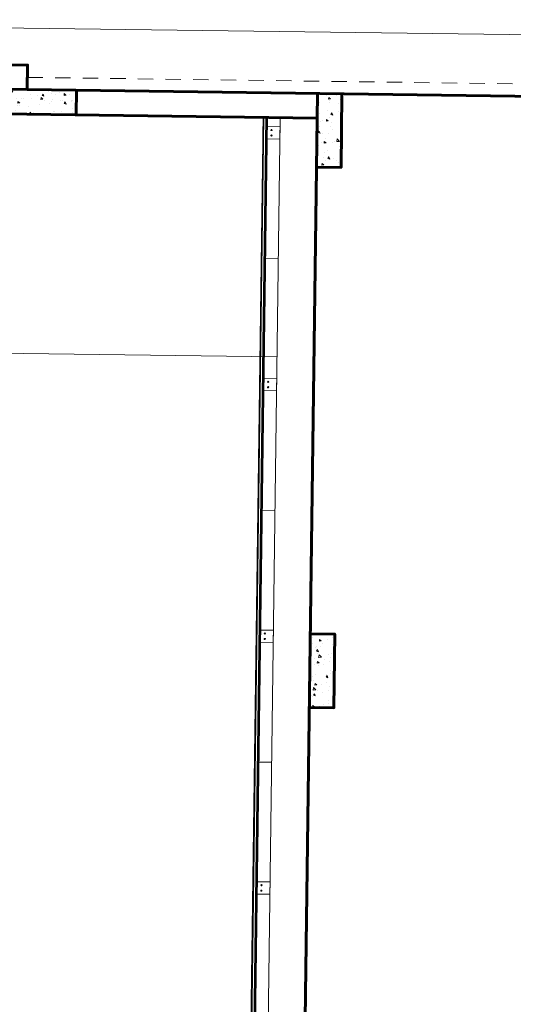
# Model space of a CAD drawing. Units: millimetres. Extents: x 11205 to 13140, y 7996 to 8348.
# Drawn here: x 12721 to 12725, y 8217 to 8225 of the extents above; entities that cross this region are included whole.
import ezdxf

# ---------------------------------------------------------------- set-up
doc = ezdxf.new("R2010")
doc.units = ezdxf.units.MM
doc.header["$MEASUREMENT"] = 0
doc.linetypes.add('HIDDEN2', pattern=[0.1875, 0.125, -0.0625])
for name, color, linetype, lineweight in [('005', 60, 'CONTINUOUS', 5), ('018', 56, 'CONTINUOUS', 18), ('PAREDE', 1, 'CONTINUOUS', 60), ('PROJECAO', 8, 'HIDDEN2', 5), ('SOLEIRA_HACHURA', 9, 'CONTINUOUS', 5)]:
    doc.layers.add(name, color=color, linetype=linetype, lineweight=lineweight)
pattern_1 = [(319.23992, (12801.40536, 8148.82428), (-0.01806537, -0.17909116), [0.01875, -0.20625]), (264.23992, (12801.40536, 8148.82428), (0.18849164, 0.0321902), [0.015, -0.165]), (9.69132, (12801.40385, 8148.80935), (0.17042615, -0.14690107), [0.01593505, -0.17528553]), (315.42412, (12801.45535, 8148.82361), (-0.0449155, -0.26623786), [0.028125, -0.309375]), (5.87552, (12801.4516, 8148.80143), (0.2404083, -0.2368757), [0.0239026, -0.26292825]), (260.42412, (12801.45535, 8148.8236), (0.2404085, -0.2368755), [0.0225, -0.2475]), (290.23992, (12801.44252, 8148.79878), (-0.10262545, -0.14787839), [0.01875, -0.20625]), (235.23992, (12801.44252, 8148.79878), (0.18046463, -0.06322837), [0.015, -0.165]), (340.69132, (12801.43397, 8148.78646), (0.07783902, -0.2111068), [0.01593505, -0.17528553]), (306.739916, (12801.40536, 8148.824276), (0.083175814, -0.004143704), [0, -0.163, 0, -0.1675, 0, -0.165625]), (276.73992, (12801.40536, 8148.82428), (0.09772181, -0.06706962), [0, -0.0955, 0, -0.15925, 0, -0.063125]), (236.739916, (12801.4061, 8148.88002), (-0.00740859, -0.133369065), [0, -0.0625, 0, -0.195, 0, -0.25875]), (226.73992, (12801.40643, 8148.90502), (0.02308997, -0.1461157), [0, -0.08125, 0, -0.1295, 0, -0.18375])]

msp = doc.modelspace()

# ---------------------------------------------------------------- hatches: boundary and pattern name
at = {"layer": 'SOLEIRA_HACHURA'}
h = msp.add_hatch(dxfattribs=at)
h.set_pattern_fill('AR-CONC', color=256, scale=0.025, angle=-90.76008, style=0)
h.set_pattern_definition([(319.23992, (12812.42609, 8147.23328), (-0.01806537, -0.17909116), [0.01875, -0.20625]), (264.23992, (12812.4261, 8147.23328), (0.18849164, 0.0321902), [0.015, -0.165]), (9.69132, (12812.42459, 8147.21835), (0.17042615, -0.14690107), [0.01593505, -0.17528553]), (315.42412, (12812.47609, 8147.23261), (-0.0449155, -0.26623786), [0.028125, -0.309375]), (5.87552, (12812.47234, 8147.21043), (0.2404083, -0.2368757), [0.0239026, -0.26292825]), (260.42412, (12812.4761, 8147.2326), (0.2404085, -0.2368755), [0.0225, -0.2475]), (290.23992, (12812.46326, 8147.20778), (-0.10262545, -0.14787839), [0.01875, -0.20625]), (235.23992, (12812.46326, 8147.20778), (0.18046463, -0.06322837), [0.015, -0.165]), (340.69132, (12812.4547, 8147.19546), (0.07783902, -0.21110681), [0.01593505, -0.17528553]), (306.739916, (12812.42609, 8147.233276), (0.083175814, -0.004143704), [0, -0.163, 0, -0.1675, 0, -0.165625]), (276.739916, (12812.42609, 8147.23328), (0.09772181, -0.06706962), [0, -0.0955, 0, -0.15925, 0, -0.063125]), (236.739916, (12812.42683, 8147.28902), (-0.00740859, -0.133369065), [0, -0.0625, 0, -0.195, 0, -0.25875]), (226.73992, (12812.42716, 8147.31402), (0.02308997, -0.1461157), [0, -0.08125, 0, -0.1295, 0, -0.18375])])
h.paths.add_polyline_path([(12721.7832, 8224.4952), (12721.7858, 8224.6952), (12721.1859, 8224.7031), (12721.1832, 8224.5031)])
h = msp.add_hatch(dxfattribs=at)
h.set_pattern_fill('AR-CONC', color=256, scale=0.025, angle=-90.76008, style=0)
h.set_pattern_definition(pattern_1)
h.paths.add_polyline_path([(12723.9481, 8224.6665), (12723.7481, 8224.6691), (12723.7402, 8224.0692), (12723.9402, 8224.0665)])
h = msp.add_hatch(dxfattribs=at)
h.set_pattern_fill('AR-CONC', color=256, scale=0.025, angle=-90.76008, style=0)
h.set_pattern_definition(pattern_1)
h.paths.add_polyline_path([(12723.8818, 8219.6669), (12723.8898, 8220.2669), (12723.6898, 8220.2695), (12723.6818, 8219.6696)])

# ---------------------------------------------------------------- linework, layer by layer
at = {"layer": '005'}
for p, q in [((12716.1554, 8225.2699), (12742.6394, 8224.9185)), ((12723.3055, 8224.475), (12722.9367, 8196.6774)), ((12723.3056, 8224.475), (12722.9368, 8196.6774)), ((12723.3061, 8224.475), (12722.9373, 8196.6774)), ((12723.3069, 8224.475), (12722.9381, 8196.6774)), ((12723.3116, 8224.4749), (12722.9428, 8196.6773)), ((12723.3295, 8224.4747), (12722.9607, 8196.6771)), ((12723.337, 8224.4746), (12722.9682, 8196.677)), ((12723.3417, 8224.4745), (12722.9729, 8196.6769)), ((12723.3425, 8224.4745), (12722.9737, 8196.6769)), ((12723.343, 8224.4745), (12722.9742, 8196.6769)), ((12723.4455, 8224.4731), (12723.0767, 8196.6756)), ((12723.4455, 8224.4731), (12723.0767, 8196.6756)), ((12723.4196, 8222.5233), (12718.87, 8222.5836))]:
    msp.add_line(p, q, dxfattribs=at)
at = {"layer": '018'}
for p, q in [((12723.3045, 8224.4), (12723.3032, 8224.3)), ((12723.4445, 8224.3981), (12723.342, 8224.3995)), ((12723.4445, 8224.3981), (12723.4432, 8224.2981)), ((12723.3407, 8224.2995), (12723.4432, 8224.2981)), ((12723.4303, 8223.3232), (12723.3278, 8223.3246)), ((12723.2773, 8222.3502), (12723.276, 8222.2502)), ((12723.4173, 8222.3483), (12723.3148, 8222.3497)), ((12723.4173, 8222.3483), (12723.416, 8222.2483)), ((12723.3135, 8222.2497), (12723.416, 8222.2483)), ((12723.4031, 8221.2734), (12723.3006, 8221.2748)), ((12723.2501, 8220.3003), (12723.2488, 8220.2003)), ((12723.3901, 8220.2985), (12723.2876, 8220.2998)), ((12723.3901, 8220.2985), (12723.3888, 8220.1985)), ((12723.2863, 8220.1999), (12723.3888, 8220.1985)), ((12723.3759, 8219.2236), (12723.2734, 8219.2249)), ((12723.2229, 8218.2505), (12723.2216, 8218.1505)), ((12723.3629, 8218.2487), (12723.2604, 8218.25)), ((12723.3629, 8218.2487), (12723.3616, 8218.1487)), ((12723.2591, 8218.15), (12723.3616, 8218.1487))]:
    msp.add_line(p, q, dxfattribs=at)
for centre in [(12723.3742, 8224.3713), (12723.3736, 8224.3268), (12723.3464, 8222.277), (12723.347, 8222.3215), (12723.3198, 8220.2717), (12723.3192, 8220.2272), (12723.292, 8218.1773), (12723.2926, 8218.2219)]:
    msp.add_circle(centre, 0.005, dxfattribs=at)
at = {"layer": 'PAREDE'}
msp.add_line((12742.1465, 8224.425), (12721.1859, 8224.7031), dxfattribs=at)
for points in [[(12721.3858, 8224.7005), (12721.3885, 8224.9004), (12721.1885, 8224.9031), (12721.1832, 8224.5031), (12723.7455, 8224.4691)], [(12721.7832, 8224.4952), (12721.7858, 8224.6952)], [(12723.7481, 8224.6691), (12723.2779, 8189.2222), (12741.8762, 8188.9755), (12741.8789, 8189.1755)], [(12723.9481, 8224.6665), (12723.9402, 8224.0665), (12723.7402, 8224.0692)], [(12723.6818, 8219.6696), (12723.8818, 8219.6669), (12723.8898, 8220.2669), (12723.6898, 8220.2695)]]:
    msp.add_lwpolyline(points, dxfattribs=at)
at = {"layer": 'PROJECAO'}
msp.add_line((12721.3872, 8224.8005), (12742.2342, 8224.5239), dxfattribs=at)

doc.saveas('drawing.dxf')
